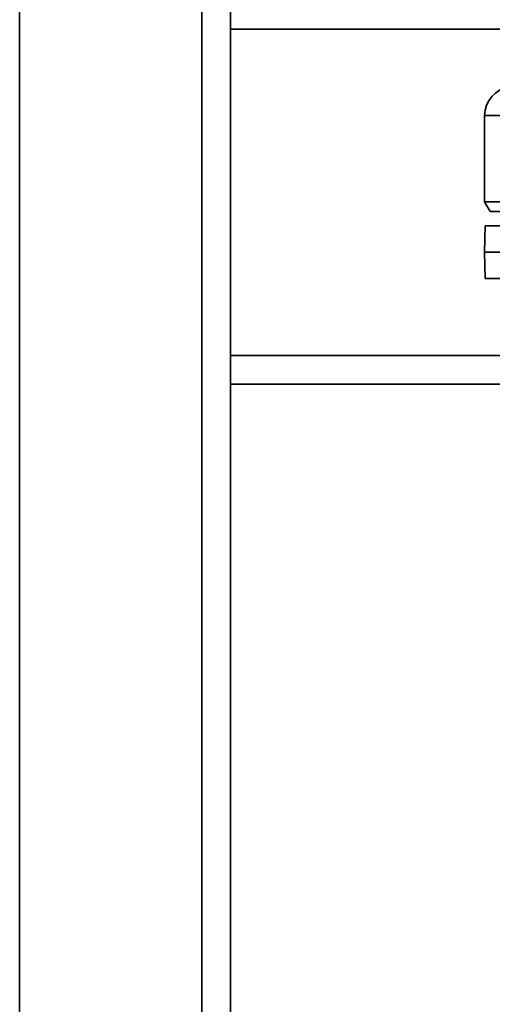
# Paper-space layout 'Blatt1' of a CAD drawing. Units: millimetres. Extents: x 0 to 5940, y 0 to 4200.
# Drawn here: x 1667 to 1716, y 707 to 810 of the extents above; entities that cross this region are included whole.
import ezdxf

# ---------------------------------------------------------------- set-up
doc = ezdxf.new("R2010")
doc.units = ezdxf.units.MM
doc.header["$LTSCALE"] = 10

psp = doc.layouts.new('Blatt1')

# ---------------------------------------------------------------- linework, layer by layer
at = {"color": 7, "linetype": 'Continuous', "lineweight": 35}
for p, q in [((1666.54, 1171.67), (1666.54, 641.67)), ((1685.54, 1171.67), (1685.54, 641.67)), ((1688.54, 1171.67), (1688.54, 641.67)), ((1724.11, 808.67), (1688.54, 808.67)), ((1715.04, 799.67), (1715.04, 790.67)), ((1715.04, 799.67), (1718.63, 799.67)), ((1715.04, 790.67), (1715.62, 789.67)), ((1715.04, 790.67), (1718.63, 790.67)), ((1715.62, 789.67), (1719.19, 789.67)), ((1715.09, 788.17), (1715.04, 785.42)), ((1715.04, 785.42), (1715.09, 782.67)), ((1715.04, 785.42), (1718.63, 785.42)), ((1715.09, 782.67), (1718.67, 782.67)), ((1723.37, 774.67), (1688.54, 774.67)), ((1723.42, 771.67), (1688.54, 771.67))]:
    psp.add_line(p, q, dxfattribs=at)
psp.add_arc((1718.04, 799.67), 3, 97.5988, 180, dxfattribs=at)
psp.add_open_spline([(1718.67, 788.17), (1717.98, 788.17), (1716.59, 788.17), (1715.55, 788.17), (1715.09, 788.17), (1715.13, 788.17), (1715.15, 788.17)], degree=3, knots=[0, 0, 0, 0, 0.320004, 0.641271, 0.89421, 1, 1, 1, 1], dxfattribs=at)

doc.saveas('drawing.dxf')
